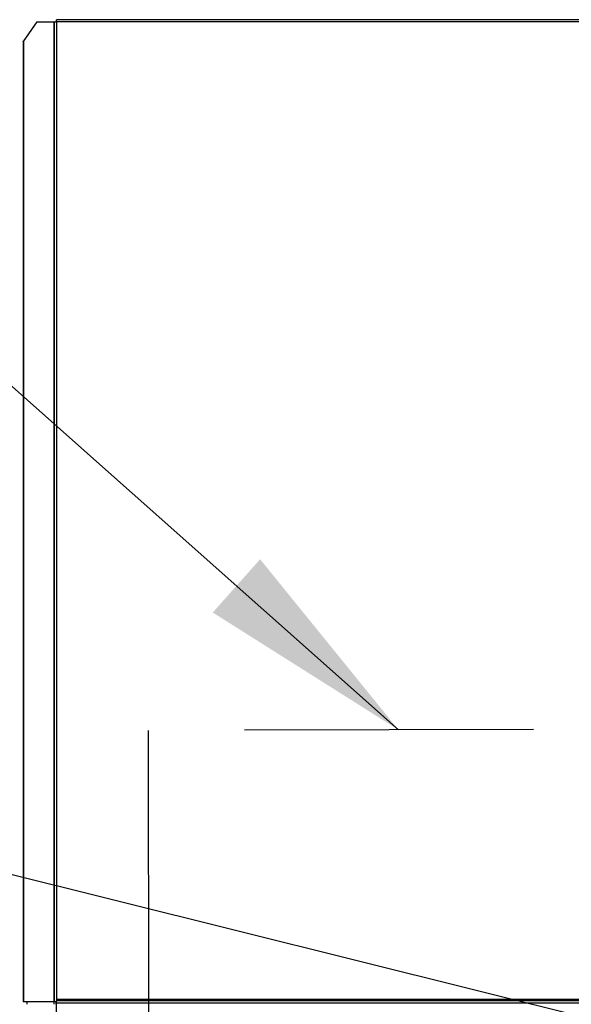
# Model space of a CAD drawing. Units: inches. Extents: x 0.1 to 10.9, y -0.1 to 8.5.
# Drawn here: x 7.1 to 7.6, y 7.3 to 8.1 of the extents above; entities that cross this region are included whole.
import ezdxf

# ---------------------------------------------------------------- set-up
doc = ezdxf.new("R2010")
doc.units = ezdxf.units.IN
doc.header["$MEASUREMENT"] = 0
doc.linetypes.add('CENTER', pattern=[0.4, 0.25, -0.05, 0.05, -0.05])
doc.layers.add('FORMAT', color=7, linetype='Continuous')
doc.dimstyles.new('SLDDIMSTYLE3', dxfattribs={"dimtxt": 0.18, "dimasz": 0.1875, "dimexe": 0, "dimexo": 0.0625, "dimgap": 0, "dimtad": 0, "dimtih": 1, "dimtoh": 1, "dimdec": 0, "dimrnd": 1e-09, "dimzin": 0, "dimdsep": 46, "dimtxsty": 'Standard', "dimsah": 1, "dimcen": 0.09, "dimadec": 0, "dimazin": 0, "dimtfac": 0.1875, "dimtdec": 0, "dimtofl": 0, "dimtmove": 0, "dimatfit": 3, "dimfxl": 1, "dimfrac": 2, "dimtolj": 1, "dimtzin": 0, "dimarcsym": 0})

msp = doc.modelspace()

# ---------------------------------------------------------------- linework, layer by layer
at = {"linetype": 'Continuous', "lineweight": 25}
for p, q in [((7.101666, 8.104728), (7.113637, 8.121658)), ((7.113637, 8.121658), (7.127909, 8.121658)), ((7.127909, 8.121658), (7.127909, 7.273944)), ((7.128234, 8.121658), (7.127909, 8.121658)), ((7.128234, 8.121658), (7.128234, 7.273944)), ((7.128234, 8.121658), (7.130198, 8.121658)), ((9.824305, 8.123622), (7.130198, 8.123622)), ((7.130198, 8.121658), (7.130198, 8.123622)), ((7.130198, 8.121658), (7.130198, 7.275908)), ((9.824305, 8.121658), (7.130198, 8.121658)), ((7.101394, 8.104496), (7.101394, 7.273944)), ((7.101666, 8.104728), (7.101666, 7.273944)), ((9.824305, 7.275908), (7.130198, 7.275908)), ((7.130198, 7.275908), (7.130198, 7.274801)), ((7.101666, 7.273944), (7.101394, 7.273944)), ((7.127909, 7.273944), (7.101666, 7.273944)), ((7.104752, 7.271712), (7.104752, 7.273944)), ((7.127839, 7.273944), (7.127839, 7.271712)), ((7.127909, 7.273944), (7.128234, 7.273944)), ((7.130198, 7.273944), (7.128234, 7.273944)), ((7.129948, 7.271712), (7.129948, 7.273944)), ((9.824305, 7.274801), (7.130198, 7.274801)), ((7.130198, 7.272837), (7.130198, 7.274801)), ((9.824305, 7.272837), (7.130198, 7.272837)), ((7.130198, 7.235408), (7.130198, 7.272837))]:
    msp.add_line(p, q, dxfattribs=at)
msp.add_open_spline([(7.101394, 8.104496), (7.101407, 8.104535), (7.101432, 8.104612), (7.101588, 8.10469), (7.101666, 8.104728)], degree=3, dxfattribs=at)
at = {"layer": 'FORMAT', "linetype": 'CENTER'}
for p, q in [((9.742787, 7.513545), (7.209502, 7.508759)), ((7.209502, 7.508759), (7.211716, 6.047188))]:
    msp.add_line(p, q, dxfattribs=at)

# ---------------------------------------------------------------- leaders
at = {"layer": 'FORMAT'}
for points in [[(7.425997, 7.509168), (6.849095, 8.022013), (6.699095, 8.022013)], [(8.571881, 7.014741), (6.875374, 7.437746), (6.725374, 7.437746)]]:
    msp.add_leader(points, dimstyle='SLDDIMSTYLE3', dxfattribs=at)

doc.saveas('drawing.dxf')
